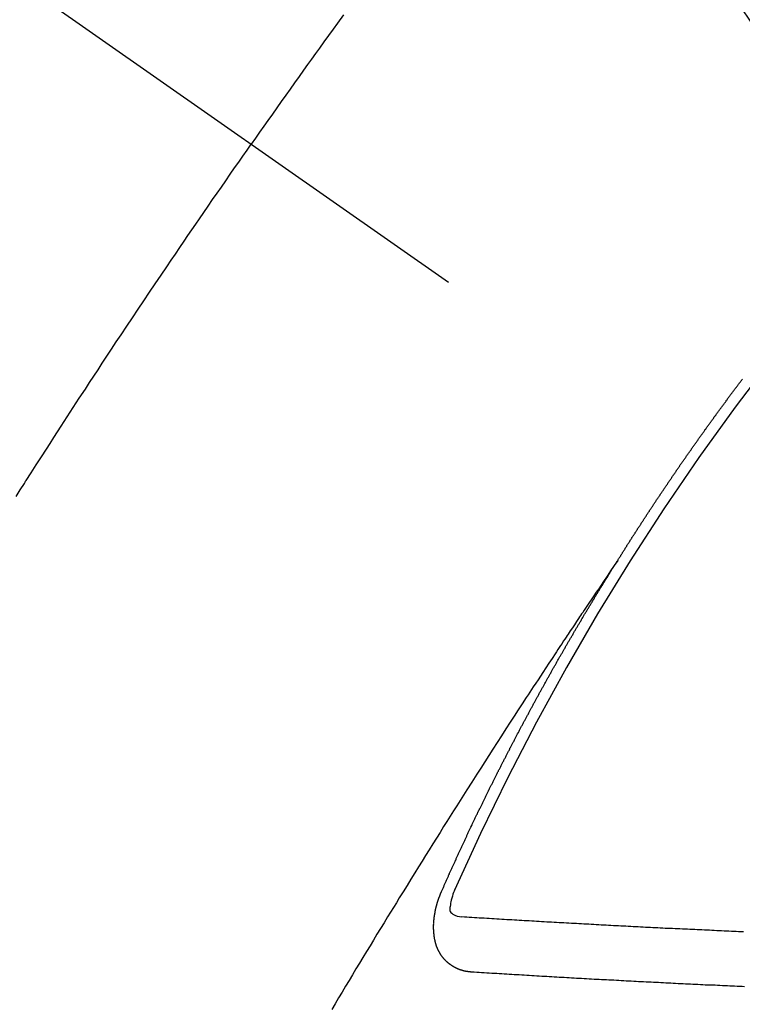
# Model space of a CAD drawing. Extents: x 27948 to 54421, y -13 to 8857.
# Drawn here: x 45674 to 45683, y 6781 to 6793 of the extents above; entities that cross this region are included whole.
import ezdxf

# ---------------------------------------------------------------- set-up
doc = ezdxf.new("R2010")
doc.units = 0
doc.header["$LTSCALE"] = 50
doc.header["$MEASUREMENT"] = 0
doc.linetypes.add('CENTER2', pattern=[1.125, 0.75, -0.125, 0.125, -0.125])
doc.linetypes.add('HIDDEN', pattern=[0.375, 0.25, -0.125])
doc.layers.get('0').update_dxf_attribs({"linetype": 'CONTINUOUS'})
doc.layers.add('150-機器', color=8, linetype='CONTINUOUS')
doc.layers.add('160-文字', color=254, linetype='CONTINUOUS')
doc.styles.add('KH001', font='txt')
doc.dimstyles.new('KH1xx030', dxfattribs={"dimscale": 30, "dimtxt": 2, "dimasz": 0.6, "dimexe": 0.3, "dimexo": 1.2, "dimgap": 0.5, "dimtad": 3, "dimdec": 1, "dimdsep": 46, "dimlunit": 6, "dimtxsty": 'KH001', "dimblk": 'DOT', "dimcen": 1, "dimdle": 1, "dimclrd": 256, "dimclre": 256, "dimclrt": 256, "dimadec": 0, "dimazin": 0, "dimtfac": 1, "dimtdec": 1, "dimtix": 1, "dimtmove": 2, "dimatfit": 3, "dimldrblk": 'CLOSEDBLANK', "dimfxl": 1, "dimtolj": 1, "dimtzin": 0, "dimlwd": -1, "dimlwe": -1, "dimarcsym": 0})

# ---------------------------------------------------------------- blocks, each defined once
blk = doc.blocks.new('F402_H')
at = {"layer": '150-機器', "color": 13, "linetype": 'CENTER2'}
blk.add_line((0, 0), (244.018, -170.863), dxfattribs=at)
at = {"layer": '150-機器', "color": 13, "linetype": 'HIDDEN'}
for points in [[(213.749, -147.302), (213.676, -147.404), (213.621, -147.48), (213.566, -147.556), (213.511, -147.632), (213.457, -147.708), (213.408, -147.776), (213.359, -147.843), (213.311, -147.911), (213.262, -147.978), (213.208, -148.055), (213.153, -148.132), (213.099, -148.208), (213.044, -148.285), (212.99, -148.361), (212.936, -148.438), (212.882, -148.514), (212.828, -148.591), (212.777, -148.663), (212.726, -148.736), (212.675, -148.809), (212.624, -148.881)], [(209.759, -153.176), (209.809, -153.097), (209.859, -153.018), (209.864, -153.01), (209.87, -153.001), (209.875, -152.992), (209.881, -152.984), (209.942, -152.887), (210.004, -152.791), (210.066, -152.695), (210.128, -152.599), (210.173, -152.529), (210.218, -152.459), (210.263, -152.39), (210.308, -152.32), (210.381, -152.206), (210.455, -152.093), (210.529, -151.98), (210.603, -151.867), (210.654, -151.788), (210.706, -151.71), (210.757, -151.631), (210.808, -151.553), (210.866, -151.466), (210.923, -151.379), (210.98, -151.292), (211.038, -151.206), (211.107, -151.102), (211.177, -150.998), (211.246, -150.894), (211.316, -150.79), (211.385, -150.686), (211.455, -150.582), (211.525, -150.478), (211.595, -150.375), (211.648, -150.297), (211.701, -150.22), (211.754, -150.142), (211.806, -150.065), (211.853, -149.996), (211.9, -149.927), (211.947, -149.858), (211.994, -149.79), (212.047, -149.712), (212.101, -149.635), (212.154, -149.557), (212.207, -149.48), (212.261, -149.403), (212.314, -149.326), (212.367, -149.248), (212.421, -149.171), (212.472, -149.099), (212.522, -149.026), (212.573, -148.954), (212.624, -148.881)], [(217.087, -153.962), (217.091, -153.956), (217.095, -153.95), (217.097, -153.945), (217.101, -153.939), (217.105, -153.933), (217.109, -153.927), (217.112, -153.922), (217.116, -153.916), (217.119, -153.91), (217.123, -153.905), (217.127, -153.9), (217.13, -153.893), (217.133, -153.888), (217.137, -153.883), (217.14, -153.876), (217.144, -153.871), (217.148, -153.866), (217.151, -153.859), (217.155, -153.854), (217.159, -153.849), (217.162, -153.842), (217.166, -153.837), (217.169, -153.832), (217.172, -153.826), (217.176, -153.82), (217.18, -153.815), (217.183, -153.809), (217.187, -153.803), (217.19, -153.798), (217.194, -153.792), (217.198, -153.786), (217.201, -153.781), (217.204, -153.775), (217.208, -153.769), (217.212, -153.763), (217.215, -153.758), (217.219, -153.752), (217.223, -153.746), (217.226, -153.742), (217.229, -153.735), (217.233, -153.73), (217.237, -153.725), (217.24, -153.718), (217.244, -153.713), (217.248, -153.707), (217.252, -153.702), (217.255, -153.696), (217.259, -153.69), (217.262, -153.685), (217.265, -153.679), (217.269, -153.673), (217.273, -153.668), (217.277, -153.662), (217.28, -153.656), (217.283, -153.651), (217.287, -153.646), (217.291, -153.639), (217.295, -153.634), (217.298, -153.629), (217.302, -153.623), (217.305, -153.617), (217.309, -153.612), (217.313, -153.606), (217.317, -153.6), (217.319, -153.595), (217.323, -153.589), (217.327, -153.583), (217.331, -153.578), (217.334, -153.572), (217.338, -153.566), (217.342, -153.561), (217.345, -153.556), (217.349, -153.55), (217.353, -153.544), (217.357, -153.538), (217.36, -153.533), (217.363, -153.527), (217.367, -153.521), (217.371, -153.516), (217.375, -153.511), (217.378, -153.504), (217.381, -153.499), (217.385, -153.494), (217.389, -153.488), (217.392, -153.482), (217.396, -153.477), (217.4, -153.471), (217.404, -153.465), (217.407, -153.46), (217.41, -153.454), (217.414, -153.448), (217.418, -153.444), (217.422, -153.438), (217.425, -153.432), (217.429, -153.426), (217.433, -153.421), (217.437, -153.415), (217.441, -153.409), (217.443, -153.404), (217.447, -153.398), (217.451, -153.393), (217.455, -153.387), (217.459, -153.382), (217.462, -153.376), (217.466, -153.37), (217.469, -153.365), (217.473, -153.359), (217.477, -153.354), (217.48, -153.348), (217.484, -153.342), (217.488, -153.337), (217.492, -153.331), (217.495, -153.326), (217.499, -153.32), (217.503, -153.314), (217.506, -153.309), (217.51, -153.303), (217.514, -153.298), (217.518, -153.292), (217.521, -153.287), (217.525, -153.281), (217.529, -153.275), (217.532, -153.27), (217.536, -153.264), (217.539, -153.258), (217.543, -153.252), (217.547, -153.248), (217.551, -153.242), (217.555, -153.236), (217.558, -153.231), (217.561, -153.225), (217.565, -153.219), (217.569, -153.214), (217.573, -153.209), (217.577, -153.203), (217.581, -153.197), (217.584, -153.192), (217.587, -153.186), (217.591, -153.18), (217.595, -153.175), (217.599, -153.17), (217.603, -153.164), (217.607, -153.158), (217.609, -153.153), (217.613, -153.147), (217.617, -153.141), (217.621, -153.136), (217.625, -153.131), (217.629, -153.125), (217.633, -153.119), (217.636, -153.114), (217.639, -153.108), (217.643, -153.102), (217.647, -153.097), (217.651, -153.092), (217.655, -153.086), (217.659, -153.08), (217.662, -153.075), (217.666, -153.07), (217.67, -153.063), (217.673, -153.058), (217.677, -153.053), (217.681, -153.047), (217.685, -153.041), (217.688, -153.036), (217.692, -153.031), (217.696, -153.025), (217.7, -153.02), (217.703, -153.014), (217.707, -153.008), (217.711, -153.002), (217.714, -152.997), (217.719, -152.992), (217.723, -152.986), (217.726, -152.981), (217.73, -152.975), (217.734, -152.97), (217.737, -152.965), (217.741, -152.958), (217.745, -152.953), (217.749, -152.947), (217.752, -152.942), (217.756, -152.936), (217.76, -152.931), (217.763, -152.926), (217.767, -152.92), (217.771, -152.914), (217.775, -152.909), (217.779, -152.904), (217.783, -152.898), (217.786, -152.892), (217.79, -152.887), (217.794, -152.881), (217.798, -152.875), (217.802, -152.87), (217.805, -152.865), (217.809, -152.859), (217.813, -152.853), (217.816, -152.848), (217.82, -152.843), (217.824, -152.837), (217.828, -152.831), (217.832, -152.826), (217.836, -152.821), (217.84, -152.815), (217.843, -152.81), (217.847, -152.804), (217.85, -152.798), (217.854, -152.792), (217.858, -152.787), (217.862, -152.782), (217.866, -152.776), (217.869, -152.771), (217.873, -152.765), (217.877, -152.76), (217.881, -152.754), (217.885, -152.749), (217.889, -152.743), (217.893, -152.737), (217.897, -152.732), (217.9, -152.727), (217.904, -152.721), (217.908, -152.715), (217.912, -152.711), (217.916, -152.705), (217.92, -152.699), (217.924, -152.693), (217.927, -152.688), (217.931, -152.683), (217.935, -152.677), (217.939, -152.672), (217.943, -152.666), (217.947, -152.661), (217.951, -152.655), (217.954, -152.65), (217.958, -152.644), (217.962, -152.639), (217.965, -152.634), (217.969, -152.628), (217.973, -152.622), (217.977, -152.617), (217.981, -152.612), (217.985, -152.606), (217.989, -152.6), (217.992, -152.595), (217.996, -152.59), (218, -152.584), (218.004, -152.578), (218.008, -152.573), (218.012, -152.568), (218.016, -152.562), (218.019, -152.557), (218.023, -152.551), (218.027, -152.546), (218.031, -152.54), (218.035, -152.535), (218.039, -152.529), (218.043, -152.523), (218.046, -152.519), (218.05, -152.513), (218.054, -152.507), (218.058, -152.501), (218.062, -152.496), (218.066, -152.491), (218.07, -152.485), (218.073, -152.48), (218.077, -152.474), (218.081, -152.469), (218.085, -152.463), (218.088, -152.458), (218.092, -152.452), (218.097, -152.447), (218.101, -152.442), (218.105, -152.437), (218.109, -152.431), (218.113, -152.425), (218.116, -152.42), (218.12, -152.415), (218.124, -152.409), (218.128, -152.404), (218.132, -152.398), (218.136, -152.392), (218.14, -152.387), (218.143, -152.382), (218.147, -152.376), (218.151, -152.37), (218.154, -152.366), (218.158, -152.36), (218.163, -152.355), (218.167, -152.349), (218.171, -152.344), (218.175, -152.338), (218.179, -152.333), (218.182, -152.328), (218.186, -152.322), (218.19, -152.316), (218.194, -152.311), (218.198, -152.306), (218.202, -152.3), (218.206, -152.294), (218.21, -152.29), (218.214, -152.284), (218.218, -152.278), (218.222, -152.273), (218.225, -152.268), (218.229, -152.262), (218.233, -152.256), (218.237, -152.251), (218.241, -152.246), (218.245, -152.24), (218.25, -152.235), (218.253, -152.23), (218.257, -152.224), (218.261, -152.219), (218.264, -152.214), (218.268, -152.208), (218.272, -152.202), (218.277, -152.196), (218.28, -152.192), (218.285, -152.186), (218.289, -152.181), (218.292, -152.176), (218.296, -152.17), (218.3, -152.164), (218.304, -152.159), (218.308, -152.154), (218.312, -152.148), (218.316, -152.143), (218.32, -152.138), (218.324, -152.132), (218.328, -152.127), (218.331, -152.122), (218.335, -152.116), (218.339, -152.11), (218.344, -152.105), (218.348, -152.1), (218.352, -152.094), (218.356, -152.089), (218.359, -152.084), (218.363, -152.078), (218.367, -152.072), (218.372, -152.067), (218.375, -152.062), (218.379, -152.057), (218.383, -152.051), (218.387, -152.046), (218.391, -152.04), (218.395, -152.035), (218.4, -152.029), (218.403, -152.025), (218.407, -152.019), (218.411, -152.013), (218.414, -152.008), (218.418, -152.002), (218.423, -151.997), (218.427, -151.992), (218.431, -151.987), (218.435, -151.981), (218.439, -151.975), (218.443, -151.971), (218.447, -151.965), (218.451, -151.959), (218.454, -151.955), (218.458, -151.949), (218.462, -151.943), (218.467, -151.938), (218.471, -151.933), (218.475, -151.927), (218.479, -151.922), (218.482, -151.917), (218.487, -151.912), (218.491, -151.906), (218.495, -151.9), (218.498, -151.895), (218.502, -151.89), (218.507, -151.884), (218.511, -151.88), (218.515, -151.874), (218.519, -151.868), (218.523, -151.862), (218.527, -151.858), (218.531, -151.852), (218.535, -151.847), (218.538, -151.842), (218.542, -151.836), (218.547, -151.831), (218.551, -151.826), (218.555, -151.82), (218.559, -151.814), (218.563, -151.809), (218.567, -151.804), (218.571, -151.799), (218.575, -151.793), (218.578, -151.788), (218.583, -151.783), (218.587, -151.777), (218.591, -151.772), (218.595, -151.767), (218.599, -151.761), (218.603, -151.756), (218.607, -151.751), (218.611, -151.745)], [(217.091, -153.956), (217.048, -154.02), (217.004, -154.085), (216.961, -154.149), (216.918, -154.213), (216.888, -154.257), (216.859, -154.301), (216.829, -154.345), (216.8, -154.389), (216.783, -154.414), (216.766, -154.439), (216.749, -154.465), (216.732, -154.49), (216.715, -154.515), (216.698, -154.54), (216.681, -154.565), (216.664, -154.59), (216.651, -154.609), (216.639, -154.628), (216.626, -154.646), (216.614, -154.665), (216.588, -154.703), (216.563, -154.741), (216.538, -154.779), (216.512, -154.817), (216.5, -154.836), (216.487, -154.855), (216.474, -154.874), (216.462, -154.893), (216.445, -154.918), (216.428, -154.943), (216.412, -154.968), (216.395, -154.993), (216.378, -155.019), (216.362, -155.044), (216.345, -155.07), (216.328, -155.095), (216.291, -155.152), (216.253, -155.209), (216.216, -155.265), (216.178, -155.322), (216.149, -155.366), (216.12, -155.411), (216.091, -155.455), (216.062, -155.499), (216.041, -155.532), (216.02, -155.564), (215.998, -155.597), (215.977, -155.629), (215.928, -155.704), (215.879, -155.779), (215.83, -155.854), (215.782, -155.93), (215.728, -156.012), (215.675, -156.095), (215.622, -156.178), (215.569, -156.26), (215.52, -156.337), (215.471, -156.413), (215.422, -156.489), (215.373, -156.565), (215.312, -156.661), (215.251, -156.756), (215.19, -156.852), (215.13, -156.948), (215.09, -157.012), (215.049, -157.075), (215.009, -157.139), (214.969, -157.203), (214.925, -157.273), (214.881, -157.344), (214.837, -157.414), (214.793, -157.484), (214.749, -157.554), (214.706, -157.625), (214.662, -157.695), (214.618, -157.766), (214.571, -157.842), (214.523, -157.919), (214.476, -157.996), (214.429, -158.073), (214.393, -158.13), (214.358, -158.188), (214.322, -158.245), (214.287, -158.303), (214.244, -158.374), (214.2, -158.444), (214.157, -158.515), (214.115, -158.586), (214.072, -158.656), (214.029, -158.727), (213.986, -158.797), (213.944, -158.868), (213.901, -158.938), (213.859, -159.009), (213.816, -159.08), (213.774, -159.15), (213.731, -159.221), (213.689, -159.292), (213.647, -159.363), (213.605, -159.434)], [(214.943, -157.995), (214.948, -157.985), (214.951, -157.977), (214.955, -157.968), (214.958, -157.96), (214.962, -157.952), (214.967, -157.943), (214.97, -157.934), (214.974, -157.926), (214.977, -157.917), (214.981, -157.909), (214.985, -157.9), (214.989, -157.891), (214.993, -157.883), (214.996, -157.874), (215, -157.866), (215.004, -157.857), (215.008, -157.849), (215.011, -157.84), (215.015, -157.832), (215.019, -157.822), (215.023, -157.814), (215.027, -157.806), (215.03, -157.797), (215.034, -157.789), (215.039, -157.78), (215.042, -157.772), (215.046, -157.763), (215.049, -157.755), (215.053, -157.745), (215.058, -157.737), (215.061, -157.729), (215.065, -157.72), (215.068, -157.712), (215.073, -157.703), (215.077, -157.695), (215.08, -157.686), (215.084, -157.678), (215.089, -157.669), (215.092, -157.66), (215.096, -157.652), (215.1, -157.644), (215.104, -157.635), (215.108, -157.626), (215.111, -157.618), (215.116, -157.61), (215.12, -157.601), (215.123, -157.592), (215.127, -157.584), (215.132, -157.575), (215.135, -157.566), (215.139, -157.558), (215.143, -157.55), (215.147, -157.541), (215.15, -157.532), (215.155, -157.524), (215.158, -157.516), (215.162, -157.506), (215.167, -157.498), (215.17, -157.49), (215.174, -157.481), (215.179, -157.473), (215.182, -157.464), (215.186, -157.456), (215.191, -157.447), (215.194, -157.438), (215.198, -157.43), (215.203, -157.421), (215.206, -157.413), (215.21, -157.404), (215.214, -157.396), (215.218, -157.387), (215.222, -157.378), (215.226, -157.371), (215.23, -157.361), (215.234, -157.353), (215.238, -157.345), (215.242, -157.335), (215.246, -157.328), (215.25, -157.319), (215.253, -157.311), (215.258, -157.302), (215.262, -157.293), (215.266, -157.285), (215.27, -157.276), (215.274, -157.268), (215.278, -157.26), (215.282, -157.25), (215.286, -157.242), (215.29, -157.234), (215.294, -157.225), (215.298, -157.217), (215.302, -157.208), (215.307, -157.199), (215.31, -157.191), (215.315, -157.183), (215.319, -157.174), (215.322, -157.165), (215.326, -157.157), (215.331, -157.148), (215.335, -157.14), (215.338, -157.132), (215.343, -157.123), (215.347, -157.114), (215.35, -157.106), (215.355, -157.097), (215.359, -157.089), (215.363, -157.081), (215.367, -157.071), (215.371, -157.063), (215.375, -157.055), (215.38, -157.046), (215.383, -157.038), (215.388, -157.029), (215.392, -157.02), (215.396, -157.013), (215.4, -157.003), (215.405, -156.995), (215.408, -156.987), (215.413, -156.978), (215.417, -156.97), (215.421, -156.962), (215.425, -156.952), (215.429, -156.944), (215.433, -156.935), (215.438, -156.927), (215.441, -156.919), (215.446, -156.91), (215.45, -156.901), (215.454, -156.893), (215.458, -156.884), (215.462, -156.876), (215.466, -156.867), (215.471, -156.859), (215.474, -156.851), (215.479, -156.842), (215.483, -156.833), (215.488, -156.825), (215.491, -156.816), (215.495, -156.808), (215.5, -156.799), (215.504, -156.791), (215.509, -156.782), (215.512, -156.774), (215.517, -156.766), (215.521, -156.756), (215.525, -156.748), (215.529, -156.739), (215.533, -156.731), (215.538, -156.723), (215.542, -156.714), (215.546, -156.706), (215.55, -156.697), (215.555, -156.689), (215.559, -156.681), (215.563, -156.672), (215.567, -156.664), (215.571, -156.654), (215.576, -156.646), (215.58, -156.638), (215.584, -156.629), (215.589, -156.621), (215.593, -156.612), (215.597, -156.604), (215.602, -156.595), (215.605, -156.587), (215.61, -156.579), (215.614, -156.57), (215.618, -156.562), (215.623, -156.553), (215.627, -156.544), (215.631, -156.536), (215.636, -156.528), (215.639, -156.519), (215.644, -156.51), (215.649, -156.503), (215.653, -156.493), (215.657, -156.485), (215.662, -156.477), (215.665, -156.468), (215.67, -156.459), (215.675, -156.451), (215.678, -156.443), (215.683, -156.434), (215.687, -156.426), (215.691, -156.417), (215.696, -156.409), (215.701, -156.4), (215.704, -156.392), (215.709, -156.383), (215.713, -156.375), (215.718, -156.366), (215.722, -156.358), (215.726, -156.35), (215.73, -156.341), (215.735, -156.333), (215.74, -156.324), (215.744, -156.316), (215.748, -156.307), (215.752, -156.299), (215.757, -156.29), (215.761, -156.282), (215.766, -156.273), (215.77, -156.265), (215.775, -156.256), (215.778, -156.248), (215.783, -156.239), (215.788, -156.231), (215.792, -156.223), (215.796, -156.214), (215.8, -156.206), (215.805, -156.197), (215.81, -156.189), (215.814, -156.18), (215.818, -156.172), (215.823, -156.163), (215.827, -156.155), (215.831, -156.146), (215.836, -156.138), (215.841, -156.129), (215.845, -156.121), (215.849, -156.112), (215.853, -156.104), (215.858, -156.095), (215.863, -156.087), (215.867, -156.079), (215.871, -156.07), (215.876, -156.061), (215.88, -156.054), (215.885, -156.045), (215.889, -156.037), (215.893, -156.028), (215.898, -156.02), (215.903, -156.011), (215.907, -156.003), (215.912, -155.994), (215.915, -155.986), (215.92, -155.977), (215.925, -155.969), (215.93, -155.96), (215.934, -155.952), (215.939, -155.944), (215.942, -155.935), (215.947, -155.926), (215.952, -155.918), (215.957, -155.91), (215.961, -155.902), (215.966, -155.893), (215.97, -155.884), (215.974, -155.876), (215.979, -155.867), (215.983, -155.859), (215.988, -155.85), (215.993, -155.842), (215.998, -155.834), (216.002, -155.826), (216.006, -155.817), (216.01, -155.809), (216.015, -155.8), (216.02, -155.792), (216.024, -155.783), (216.029, -155.775), (216.034, -155.767), (216.038, -155.759), (216.043, -155.75), (216.047, -155.741), (216.051, -155.733), (216.056, -155.724), (216.061, -155.716), (216.065, -155.707), (216.07, -155.699), (216.075, -155.691), (216.079, -155.683), (216.084, -155.674), (216.088, -155.666), (216.093, -155.657), (216.098, -155.648), (216.102, -155.64), (216.106, -155.631), (216.111, -155.623), (216.116, -155.615), (216.12, -155.607), (216.125, -155.598), (216.129, -155.59), (216.134, -155.581), (216.139, -155.572), (216.143, -155.565), (216.148, -155.556), (216.153, -155.548), (216.158, -155.539), (216.162, -155.531), (216.167, -155.522), (216.171, -155.515), (216.176, -155.506), (216.181, -155.497), (216.185, -155.489), (216.19, -155.48), (216.194, -155.472), (216.199, -155.464), (216.204, -155.456), (216.209, -155.447), (216.214, -155.438), (216.218, -155.43), (216.223, -155.422), (216.227, -155.414), (216.232, -155.405), (216.236, -155.397), (216.241, -155.388), (216.246, -155.38), (216.25, -155.372), (216.255, -155.363), (216.26, -155.355), (216.265, -155.346), (216.269, -155.338), (216.274, -155.33), (216.279, -155.321), (216.283, -155.313), (216.288, -155.304), (216.292, -155.296), (216.297, -155.287), (216.302, -155.279), (216.306, -155.271), (216.312, -155.263), (216.317, -155.255), (216.321, -155.246), (216.326, -155.237), (216.331, -155.229), (216.336, -155.221), (216.34, -155.213), (216.345, -155.204), (216.35, -155.195), (216.354, -155.187), (216.359, -155.179), (216.363, -155.171), (216.369, -155.162), (216.374, -155.154), (216.378, -155.146), (216.383, -155.137), (216.387, -155.129), (216.392, -155.12), (216.397, -155.112), (216.402, -155.104), (216.406, -155.095), (216.412, -155.088), (216.417, -155.079), (216.421, -155.07), (216.426, -155.062), (216.431, -155.053), (216.435, -155.046), (216.44, -155.037), (216.446, -155.029), (216.45, -155.021), (216.455, -155.012), (216.46, -155.003), (216.464, -154.995), (216.469, -154.987), (216.473, -154.979), (216.479, -154.97), (216.484, -154.962), (216.488, -154.954), (216.493, -154.945), (216.498, -154.937), (216.502, -154.928), (216.508, -154.92), (216.512, -154.912), (216.517, -154.904), (216.522, -154.895), (216.527, -154.887), (216.532, -154.879), (216.537, -154.871), (216.542, -154.862), (216.546, -154.853), (216.551, -154.845), (216.557, -154.837), (216.561, -154.828), (216.566, -154.82), (216.571, -154.812), (216.576, -154.804), (216.581, -154.796), (216.586, -154.787), (216.59, -154.779), (216.595, -154.77), (216.601, -154.762), (216.605, -154.754), (216.61, -154.745), (216.615, -154.737), (216.62, -154.729), (216.625, -154.721), (216.63, -154.712), (216.634, -154.704), (216.64, -154.696), (216.644, -154.688), (216.649, -154.679), (216.654, -154.67), (216.659, -154.663), (216.664, -154.654), (216.669, -154.645), (216.674, -154.638), (216.679, -154.629), (216.684, -154.621), (216.688, -154.613), (216.694, -154.605), (216.699, -154.596), (216.703, -154.588), (216.709, -154.58), (216.714, -154.571), (216.718, -154.563), (216.723, -154.554), (216.728, -154.547), (216.733, -154.538), (216.738, -154.529), (216.743, -154.522), (216.748, -154.513), (216.753, -154.505), (216.758, -154.497), (216.763, -154.489), (216.768, -154.48), (216.773, -154.472), (216.778, -154.464), (216.783, -154.455), (216.788, -154.448), (216.793, -154.439), (216.798, -154.43), (216.803, -154.423), (216.808, -154.414), (216.813, -154.405), (216.818, -154.398), (216.823, -154.389), (216.828, -154.381), (216.833, -154.373), (216.838, -154.364), (216.843, -154.356), (216.848, -154.348), (216.853, -154.34), (216.858, -154.331), (216.863, -154.323), (216.868, -154.315), (216.873, -154.307), (216.878, -154.299), (216.883, -154.29), (216.888, -154.282), (216.893, -154.274), (216.898, -154.266), (216.904, -154.257), (216.908, -154.25), (216.913, -154.241), (216.919, -154.233), (216.923, -154.225), (216.929, -154.216), (216.934, -154.208), (216.94, -154.2), (216.944, -154.192), (216.949, -154.183), (216.955, -154.175), (216.959, -154.167), (216.965, -154.159), (216.97, -154.15), (216.975, -154.143), (216.98, -154.134), (216.985, -154.126), (216.99, -154.118), (216.995, -154.11), (217, -154.101), (217.005, -154.093), (217.01, -154.085), (217.015, -154.076), (217.02, -154.069), (217.025, -154.06), (217.031, -154.052), (217.036, -154.043), (217.041, -154.036), (217.046, -154.027), (217.052, -154.019), (217.056, -154.011), (217.062, -154.003), (217.067, -153.994), (217.072, -153.987), (217.077, -153.978), (217.082, -153.97), (217.087, -153.962)], [(215.31, -158.977), (215.308, -158.977), (215.306, -158.976), (215.303, -158.976), (215.301, -158.976), (215.298, -158.976), (215.295, -158.975), (215.293, -158.975), (215.291, -158.975), (215.288, -158.975), (215.286, -158.975), (215.284, -158.974), (215.281, -158.974), (215.279, -158.973), (215.276, -158.973), (215.274, -158.973), (215.271, -158.973), (215.269, -158.973), (215.266, -158.972), (215.264, -158.971), (215.262, -158.971), (215.26, -158.971), (215.257, -158.971), (215.255, -158.97), (215.252, -158.969), (215.249, -158.97), (215.247, -158.969), (215.245, -158.969), (215.243, -158.969), (215.24, -158.968), (215.237, -158.968), (215.235, -158.967), (215.233, -158.967), (215.231, -158.966), (215.229, -158.965), (215.226, -158.965), (215.224, -158.964), (215.222, -158.964), (215.22, -158.964), (215.217, -158.963), (215.214, -158.962), (215.213, -158.961), (215.211, -158.961), (215.208, -158.961), (215.205, -158.96), (215.203, -158.959), (215.201, -158.958), (215.199, -158.958), (215.197, -158.958), (215.194, -158.957), (215.192, -158.955), (215.19, -158.955), (215.188, -158.955), (215.185, -158.954), (215.183, -158.953), (215.181, -158.952), (215.179, -158.952), (215.176, -158.95), (215.174, -158.95), (215.173, -158.949), (215.17, -158.949), (215.167, -158.948), (215.166, -158.947), (215.164, -158.946), (215.162, -158.945), (215.159, -158.944), (215.157, -158.944), (215.155, -158.943), (215.153, -158.942), (215.15, -158.941), (215.148, -158.94), (215.147, -158.939), (215.144, -158.939), (215.142, -158.937), (215.14, -158.937), (215.138, -158.936), (215.136, -158.935), (215.133, -158.934), (215.132, -158.933), (215.13, -158.932), (215.128, -158.931), (215.125, -158.93), (215.123, -158.929), (215.122, -158.928), (215.119, -158.928), (215.117, -158.926), (215.115, -158.925), (215.113, -158.924), (215.111, -158.923), (215.109, -158.921), (215.107, -158.921), (215.105, -158.92), (215.104, -158.919), (215.101, -158.917), (215.099, -158.917), (215.097, -158.916), (215.096, -158.915), (215.093, -158.913), (215.091, -158.912), (215.089, -158.911), (215.088, -158.91), (215.085, -158.908), (215.084, -158.907), (215.082, -158.906), (215.08, -158.906), (215.077, -158.904), (215.076, -158.903), (215.074, -158.902), (215.072, -158.901), (215.07, -158.899), (215.068, -158.898), (215.067, -158.897), (215.064, -158.895), (215.063, -158.894), (215.061, -158.893), (215.059, -158.892), (215.057, -158.89), (215.055, -158.889), (215.054, -158.888), (215.052, -158.886), (215.05, -158.885), (215.048, -158.884), (215.046, -158.882), (215.045, -158.881), (215.042, -158.88), (215.041, -158.878), (215.039, -158.877), (215.037, -158.876), (215.035, -158.874), (215.034, -158.872), (215.032, -158.871), (215.031, -158.87), (215.028, -158.868), (215.026, -158.867), (215.025, -158.865), (215.024, -158.864), (215.021, -158.862), (215.02, -158.861), (215.018, -158.86), (215.017, -158.858), (215.015, -158.856), (215.013, -158.855), (215.011, -158.854), (215.01, -158.852), (215.008, -158.851), (215.006, -158.849), (215.005, -158.847), (215.003, -158.846), (215.001, -158.845), (215, -158.843), (214.998, -158.841), (214.997, -158.84), (214.995, -158.838), (214.993, -158.837), (214.992, -158.835), (214.99, -158.834), (214.989, -158.832), (214.987, -158.83), (214.986, -158.828), (214.984, -158.827), (214.983, -158.826), (214.981, -158.823), (214.979, -158.822), (214.978, -158.82), (214.976, -158.819), (214.975, -158.817), (214.973, -158.814), (214.972, -158.813), (214.971, -158.811), (214.969, -158.81), (214.967, -158.808), (214.966, -158.806), (214.965, -158.804), (214.963, -158.802), (214.962, -158.801), (214.96, -158.799), (214.959, -158.797), (214.957, -158.796), (214.956, -158.794), (214.955, -158.792), (214.953, -158.79), (214.952, -158.788), (214.951, -158.786), (214.949, -158.784), (214.948, -158.783), (214.947, -158.781), (214.945, -158.779), (214.944, -158.777), (214.942, -158.775), (214.941, -158.773), (214.94, -158.772), (214.938, -158.769), (214.937, -158.767), (214.936, -158.765), (214.934, -158.764), (214.933, -158.762), (214.932, -158.76), (214.93, -158.757), (214.929, -158.755), (214.928, -158.754), (214.927, -158.752), (214.926, -158.75), (214.925, -158.748), (214.924, -158.746), (214.922, -158.743), (214.921, -158.741), (214.92, -158.739), (214.919, -158.737), (214.918, -158.735), (214.917, -158.733), (214.916, -158.731), (214.915, -158.729), (214.913, -158.727), (214.912, -158.725), (214.911, -158.723), (214.91, -158.721), (214.909, -158.719), (214.908, -158.717), (214.907, -158.714), (214.906, -158.712), (214.905, -158.71), (214.904, -158.708), (214.902, -158.706), (214.901, -158.704), (214.9, -158.701), (214.899, -158.699), (214.898, -158.697), (214.897, -158.695), (214.897, -158.692), (214.896, -158.691), (214.895, -158.689), (214.894, -158.687), (214.893, -158.684), (214.892, -158.682), (214.891, -158.68), (214.891, -158.677), (214.889, -158.675), (214.888, -158.673), (214.887, -158.67), (214.886, -158.668), (214.886, -158.665), (214.884, -158.663), (214.883, -158.661), (214.883, -158.658), (214.882, -158.656), (214.881, -158.654), (214.88, -158.652), (214.88, -158.649), (214.879, -158.647), (214.878, -158.644), (214.877, -158.642), (214.877, -158.639), (214.876, -158.638), (214.875, -158.635), (214.874, -158.633), (214.874, -158.631), (214.873, -158.629), (214.873, -158.626), (214.872, -158.624), (214.871, -158.621), (214.871, -158.618), (214.87, -158.616), (214.869, -158.614), (214.869, -158.611), (214.868, -158.609), (214.867, -158.606), (214.867, -158.603), (214.866, -158.601), (214.865, -158.599), (214.865, -158.596), (214.864, -158.594), (214.864, -158.592), (214.863, -158.589), (214.863, -158.586), (214.862, -158.584), (214.861, -158.581), (214.861, -158.579), (214.86, -158.576), (214.859, -158.574), (214.86, -158.572), (214.859, -158.569), (214.859, -158.566), (214.858, -158.563), (214.858, -158.56), (214.857, -158.558), (214.856, -158.556), (214.857, -158.554), (214.856, -158.551), (214.856, -158.548), (214.855, -158.545), (214.855, -158.542), (214.854, -158.54), (214.854, -158.537), (214.854, -158.535), (214.853, -158.532), (214.853, -158.529), (214.852, -158.526), (214.853, -158.524), (214.852, -158.521), (214.852, -158.519), (214.851, -158.516), (214.852, -158.514), (214.851, -158.511), (214.851, -158.508), (214.85, -158.505), (214.85, -158.503), (214.85, -158.5), (214.85, -158.497), (214.849, -158.495), (214.849, -158.492), (214.849, -158.49), (214.848, -158.487), (214.849, -158.485), (214.849, -158.481), (214.848, -158.478), (214.848, -158.476), (214.848, -158.473), (214.848, -158.471), (214.847, -158.468), (214.848, -158.465), (214.848, -158.462), (214.847, -158.459), (214.847, -158.457), (214.847, -158.454), (214.847, -158.451), (214.847, -158.448), (214.847, -158.446), (214.846, -158.443), (214.847, -158.44), (214.847, -158.437), (214.847, -158.435), (214.847, -158.432), (214.847, -158.428), (214.847, -158.426), (214.846, -158.424), (214.847, -158.42), (214.847, -158.418), (214.846, -158.415), (214.847, -158.412), (214.847, -158.409), (214.847, -158.407), (214.847, -158.403), (214.848, -158.401), (214.847, -158.398), (214.847, -158.395), (214.847, -158.393), (214.848, -158.389), (214.848, -158.387), (214.847, -158.384), (214.848, -158.381), (214.848, -158.378), (214.849, -158.375), (214.848, -158.372), (214.849, -158.369), (214.849, -158.367), (214.85, -158.364), (214.849, -158.361), (214.85, -158.358), (214.849, -158.355), (214.85, -158.352), (214.851, -158.35), (214.851, -158.346), (214.851, -158.344), (214.851, -158.34), (214.851, -158.338), (214.852, -158.335), (214.852, -158.332), (214.852, -158.329), (214.853, -158.326), (214.853, -158.324), (214.853, -158.32), (214.854, -158.318), (214.854, -158.314), (214.854, -158.312), (214.855, -158.309), (214.855, -158.305), (214.855, -158.303), (214.856, -158.3), (214.856, -158.296), (214.857, -158.294), (214.858, -158.291), (214.858, -158.288), (214.858, -158.285), (214.859, -158.282), (214.859, -158.279), (214.859, -158.277), (214.86, -158.274), (214.86, -158.27), (214.861, -158.268), (214.861, -158.265), (214.862, -158.262), (214.862, -158.258), (214.863, -158.256), (214.864, -158.253), (214.864, -158.249), (214.865, -158.246), (214.865, -158.244), (214.866, -158.241), (214.867, -158.238), (214.867, -158.234), (214.868, -158.231), (214.868, -158.229), (214.869, -158.226), (214.869, -158.223), (214.87, -158.22), (214.871, -158.217), (214.871, -158.214), (214.872, -158.211), (214.873, -158.208), (214.873, -158.205), (214.874, -158.202), (214.875, -158.199), (214.876, -158.196), (214.876, -158.193), (214.877, -158.19), (214.878, -158.187), (214.878, -158.184), (214.879, -158.181), (214.88, -158.178), (214.881, -158.175), (214.882, -158.172), (214.882, -158.169), (214.883, -158.166), (214.884, -158.163), (214.885, -158.16), (214.886, -158.157), (214.886, -158.154), (214.887, -158.151), (214.888, -158.148), (214.889, -158.145), (214.89, -158.142), (214.891, -158.139), (214.891, -158.136), (214.892, -158.133), (214.893, -158.13), (214.895, -158.127), (214.895, -158.124), (214.896, -158.121), (214.897, -158.118), (214.898, -158.115), (214.899, -158.112), (214.9, -158.109), (214.901, -158.106), (214.902, -158.103), (214.903, -158.1), (214.903, -158.097), (214.905, -158.093), (214.906, -158.09), (214.907, -158.087), (214.908, -158.085), (214.909, -158.082), (214.91, -158.079), (214.911, -158.076), (214.912, -158.073), (214.913, -158.069), (214.915, -158.067), (214.916, -158.063), (214.917, -158.06), (214.918, -158.057), (214.919, -158.054), (214.921, -158.052), (214.921, -158.049), (214.922, -158.046), (214.924, -158.042), (214.926, -158.039), (214.926, -158.036), (214.927, -158.033), (214.928, -158.03), (214.93, -158.028), (214.931, -158.024), (214.932, -158.021), (214.933, -158.018), (214.935, -158.015), (214.936, -158.012), (214.937, -158.009), (214.938, -158.006), (214.94, -158.003), (214.941, -158), (214.942, -157.997), (214.943, -157.995)], [(215.106, -157.969), (215.098, -157.988), (215.091, -158.008), (215.083, -158.028), (215.076, -158.049), (215.072, -158.061), (215.068, -158.074), (215.064, -158.087), (215.061, -158.1), (215.057, -158.119), (215.054, -158.137), (215.051, -158.157), (215.048, -158.176), (215.045, -158.189), (215.043, -158.201), (215.043, -158.213), (215.044, -158.225), (215.049, -158.238), (215.058, -158.249), (215.068, -158.26), (215.08, -158.269), (215.106, -158.283), (215.133, -158.293), (215.162, -158.299), (215.191, -158.303)], [(218.624, -158.486), (218.595, -158.485), (218.565, -158.484), (218.536, -158.483), (218.506, -158.481), (218.476, -158.48), (218.446, -158.478), (218.416, -158.477), (218.387, -158.476), (218.357, -158.475), (218.327, -158.473), (218.297, -158.472), (218.268, -158.47), (218.238, -158.469), (218.208, -158.467), (218.178, -158.466), (218.149, -158.465), (218.118, -158.463), (218.089, -158.462), (218.059, -158.461), (218.03, -158.459), (217.999, -158.458), (217.97, -158.456), (217.94, -158.455), (217.91, -158.453), (217.88, -158.452), (217.85, -158.45), (217.819, -158.45), (217.79, -158.449), (217.759, -158.447), (217.73, -158.446), (217.7, -158.444), (217.67, -158.443), (217.64, -158.441), (217.61, -158.44), (217.58, -158.438), (217.55, -158.437), (217.52, -158.435), (217.49, -158.434), (217.46, -158.432), (217.43, -158.431), (217.4, -158.429), (217.37, -158.428), (217.341, -158.426), (217.31, -158.425), (217.281, -158.423), (217.25, -158.421), (217.22, -158.42), (217.19, -158.418), (217.16, -158.417), (217.13, -158.415), (217.1, -158.414), (217.069, -158.412), (217.04, -158.411), (217.009, -158.409), (216.98, -158.408), (216.949, -158.406), (216.919, -158.404), (216.889, -158.403), (216.859, -158.401), (216.829, -158.399), (216.799, -158.398), (216.769, -158.396), (216.738, -158.394), (216.708, -158.392), (216.678, -158.391), (216.648, -158.389), (216.618, -158.388), (216.587, -158.386), (216.558, -158.385), (216.527, -158.383), (216.497, -158.381), (216.466, -158.379), (216.436, -158.377), (216.406, -158.376), (216.376, -158.374), (216.346, -158.373), (216.315, -158.371), (216.285, -158.369), (216.254, -158.367), (216.225, -158.366), (216.194, -158.364), (216.164, -158.362), (216.134, -158.361), (216.103, -158.359), (216.073, -158.357), (216.043, -158.355), (216.012, -158.353), (215.982, -158.352), (215.951, -158.35), (215.921, -158.348), (215.891, -158.347), (215.861, -158.345), (215.831, -158.343), (215.8, -158.341), (215.77, -158.339), (215.739, -158.338), (215.709, -158.336), (215.679, -158.334), (215.648, -158.332), (215.617, -158.33), (215.587, -158.328), (215.556, -158.326), (215.526, -158.324), (215.495, -158.323), (215.465, -158.321), (215.435, -158.319), (215.404, -158.317), (215.374, -158.315), (215.344, -158.313), (215.314, -158.311), (215.282, -158.309), (215.252, -158.307), (215.222, -158.305), (215.191, -158.303)], [(218.636, -159.155), (218.606, -159.154), (218.576, -159.153), (218.546, -159.151), (218.516, -159.15), (218.487, -159.149), (218.457, -159.147), (218.427, -159.146), (218.397, -159.144), (218.367, -159.143), (218.337, -159.141), (218.308, -159.14), (218.277, -159.138), (218.247, -159.138), (218.218, -159.137), (218.187, -159.135), (218.158, -159.134), (218.127, -159.132), (218.098, -159.131), (218.068, -159.129), (218.038, -159.128), (218.008, -159.126), (217.978, -159.125), (217.948, -159.123), (217.918, -159.122), (217.888, -159.12), (217.857, -159.119), (217.828, -159.118), (217.797, -159.116), (217.768, -159.115), (217.737, -159.113), (217.708, -159.112), (217.677, -159.11), (217.648, -159.109), (217.617, -159.107), (217.587, -159.105), (217.557, -159.104), (217.527, -159.102), (217.497, -159.101), (217.467, -159.099), (217.437, -159.098), (217.407, -159.097), (217.376, -159.095), (217.346, -159.094), (217.316, -159.092), (217.286, -159.09), (217.255, -159.089), (217.226, -159.087), (217.195, -159.086), (217.165, -159.084), (217.135, -159.083), (217.105, -159.081), (217.075, -159.079), (217.044, -159.077), (217.015, -159.076), (216.984, -159.074), (216.954, -159.072), (216.923, -159.071), (216.893, -159.07), (216.863, -159.068), (216.833, -159.067), (216.802, -159.065), (216.772, -159.063), (216.741, -159.061), (216.712, -159.06), (216.681, -159.058), (216.651, -159.056), (216.621, -159.055), (216.59, -159.053), (216.56, -159.051), (216.529, -159.049), (216.499, -159.047), (216.469, -159.046), (216.439, -159.044), (216.409, -159.042), (216.378, -159.041), (216.348, -159.039), (216.317, -159.038), (216.286, -159.036), (216.256, -159.034), (216.226, -159.032), (216.195, -159.031), (216.165, -159.029), (216.135, -159.027), (216.104, -159.025), (216.074, -159.023), (216.043, -159.022), (216.013, -159.02), (215.983, -159.018), (215.952, -159.016), (215.922, -159.014), (215.891, -159.012), (215.86, -159.01), (215.83, -159.009), (215.799, -159.007), (215.769, -159.005), (215.739, -159.003), (215.708, -159.001), (215.678, -158.999), (215.647, -158.997), (215.616, -158.995), (215.585, -158.994), (215.555, -158.993), (215.524, -158.991), (215.494, -158.989), (215.463, -158.987), (215.432, -158.985), (215.402, -158.983), (215.372, -158.981), (215.34, -158.979), (215.31, -158.977)]]:
    blk.add_lwpolyline(points, dxfattribs=at)
blk.add_arc((243.713, -170.649), 31.291, 133.8895, 156.1104, dxfattribs=at)
blk = doc.blocks.new('_ClosedBlank')
at = {"color": 0, "linetype": 'ByBlock', "lineweight": -2}
for p, q in [((-1, 0.16667), (0, 0)), ((-1, 0.16667), (-1, -0.16667)), ((0, 0), (-1, -0.16667))]:
    blk.add_line(p, q, dxfattribs=at)
blk = doc.blocks.new('_Dot')
at = {"color": 0, "linetype": 'ByBlock', "lineweight": -2}
blk.add_line((-0.5, 0), (-1, 0), dxfattribs=at)
at = {"color": 0, "linetype": 'ByBlock', "const_width": 0.5}
blk.add_lwpolyline([(-0.25, 0, 1), (0.25, 0, 1)], format="xyb", close=True, dxfattribs=at)

msp = doc.modelspace()

# ---------------------------------------------------------------- block references
at = {"layer": '150-機器'}
msp.add_blockref('F402_H', (45464.65, 6940.134), dxfattribs=at)

# ---------------------------------------------------------------- leaders
at = {"layer": '160-文字', "annotation_type": 0, "has_hookline": 1, "hookline_direction": 0, "text_width": 963.959}
msp.add_leader([(45344.657, 6947.323), (46280.866, 5901.678), (46298.866, 5901.678)], dimstyle='KH1xx030', override={"dimgap": 0.5, "dimtad": 1}, dxfattribs=at)
at = {"layer": '160-文字'}
msp.add_leader([(45584.657, 6939.942), (46280.866, 5901.678)], dimstyle='KH1xx030', override={"dimgap": 0.5, "dimtad": 1}, dxfattribs=at)

doc.saveas('drawing.dxf')
